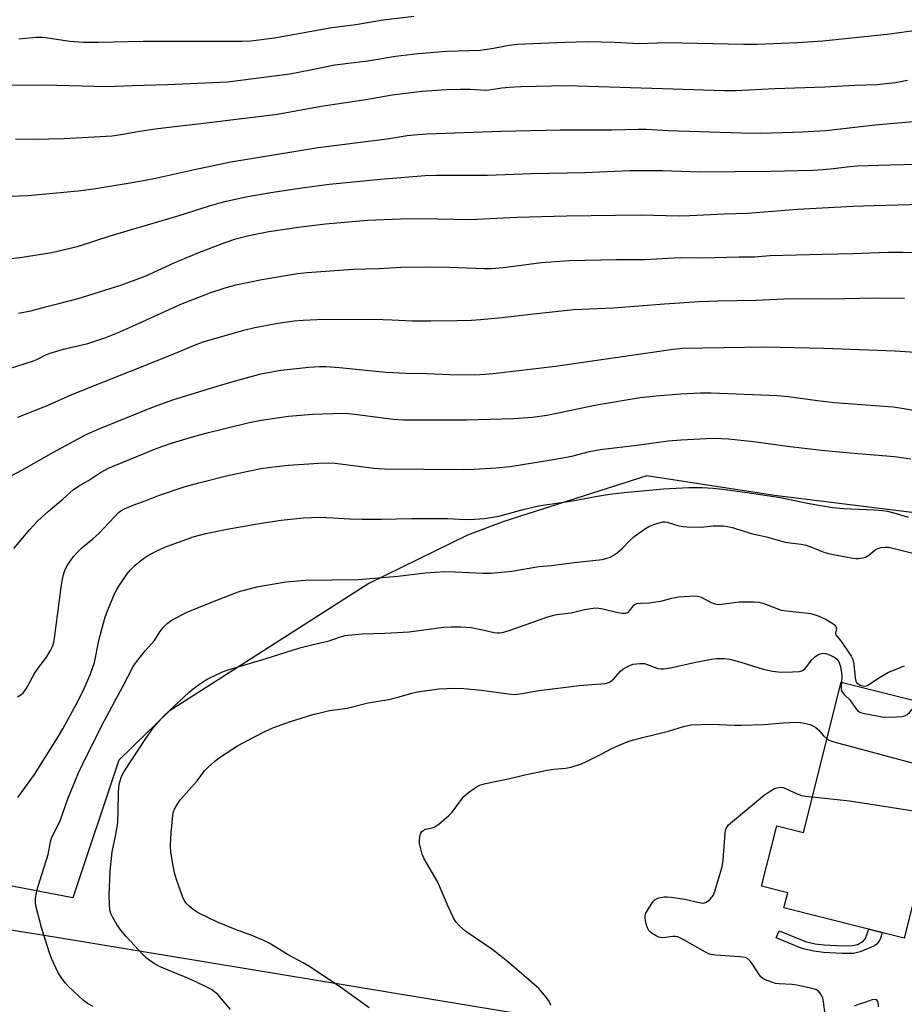
# Model space of a CAD drawing. Units: inches. Extents: x 1231772 to 1237772, y 593452 to 597453.
# Drawn here: x 1235373 to 1235637, y 595813 to 596106 of the extents above; entities that cross this region are included whole.
import ezdxf

# ---------------------------------------------------------------- set-up
doc = ezdxf.new("R2010")
doc.units = ezdxf.units.IN
doc.header["$MEASUREMENT"] = 0
for name, color, linetype in [('BLDG-Footprint', 5, 'Continuous'), ('NTRL-Farm Land', 3, 'Continuous'), ('NTRL-Pasture Land', 2, 'Continuous'), ('TRANS-Non Street Sidewalk', 7, 'Continuous'), ('Undefined', 1, 'Continuous')]:
    doc.layers.add(name, color=color, linetype=linetype)

msp = doc.modelspace()

# ---------------------------------------------------------------- linework, layer by layer
at = {"layer": 'BLDG-Footprint', "elevation": 576.08}
msp.add_lwpolyline([(1235648.56, 595878), (1235637.11, 595832.37), (1235601.26, 595841.37), (1235602.39, 595845.89), (1235594.58, 595847.85), (1235599.1, 595865.86), (1235607.05, 595863.87), (1235618.3, 595908.71), (1235648.55, 595901.12), (1235643.09, 595879.37)], close=True, dxfattribs=at)
at = {"layer": 'NTRL-Farm Land'}
msp.add_lwpolyline([(1235495.86, 595366.61), (1235435.03, 595412.32), (1235358.87, 595486.05), (1235335.98, 595539.97), (1235342.06, 595570.51), (1235408.4, 595636.46), (1235410.86, 595647.63), (1235401.1, 595653.46), (1235364.51, 595641.36), (1235335.23, 595636.17), (1235328.45, 595645.87), (1235332.69, 595679.96), (1235324.32, 595688.41), (1235238.61, 595721.2), (1235144.73, 595759.47), (1235084.69, 595797.36), (1235098.21, 595850.25), (1235119.16, 595852.35), (1235230.92, 595857.3), (1235384.25, 595832.63), (1235540.21, 595806.85), (1235676.32, 595783.03)], dxfattribs=at)
at = {"layer": 'NTRL-Pasture Land'}
msp.add_polyline3d([(1235644.25, 595958.76, 0), (1235598.38, 595964.39, 0), (1235560.32, 595970.22, 0), (1235517.68, 595956.68, 0), (1235506.82, 595952.56, 0), (1235477.45, 595938.11, 0), (1235417.88, 595900.03, 0), (1235402.89, 595885.38, 0), (1235389.15, 595844.31, 0), (1235350.13, 595851.82, 0)], dxfattribs=at)
at = {"layer": 'TRANS-Non Street Sidewalk'}
msp.add_lwpolyline([(1235628.96, 595830.58), (1235628.09, 595829.97), (1235624.02, 595828.25), (1235621.95, 595827.79), (1235618.63, 595827.73), (1235613.07, 595828.06), (1235610.19, 595828.4), (1235607.33, 595829.05), (1235605.89, 595829.56), (1235598.91, 595832.4), (1235599.78, 595834.54), (1235606.71, 595831.72), (1235607.98, 595831.27), (1235610.59, 595830.67), (1235613.27, 595830.35), (1235618.68, 595830.04), (1235621.68, 595830.09), (1235623.17, 595830.42), (1235624.92, 595831.42), (1235625.54, 595832.18), (1235626.57, 595835.02), (1235630.51, 595834.03), (1235630.03, 595832.21), (1235629.65, 595831.49)], close=True, dxfattribs=at)
at = {"layer": 'Undefined'}
for points, elevation in [([(1235373.03, 596100.67), (1235378.16, 596101.11), (1235380.03, 596101.12), (1235381.69, 596100.95), (1235388.28, 596099.99), (1235392.35, 596099.61), (1235396.79, 596099.6), (1235410.09, 596099.92), (1235427.61, 596099.98), (1235439.68, 596099.91), (1235442.23, 596100.01), (1235449.3, 596100.93), (1235466.41, 596104.04), (1235473.58, 596104.93), (1235481.74, 596106.28), (1235490.82, 596107.4)], 544), ([(1235357.87, 596086.82), (1235380.62, 596086.89), (1235399.23, 596086.4), (1235406.81, 596086.71), (1235417.47, 596086.99), (1235435.25, 596087.79), (1235453.84, 596090.18), (1235460.04, 596091.35), (1235467.27, 596092.91), (1235477.08, 596094.07), (1235485.33, 596095.5), (1235492.17, 596096.23), (1235500.56, 596096.97), (1235510.63, 596097.22), (1235514.62, 596097.82), (1235519.25, 596098.79), (1235521.61, 596099.02), (1235535.92, 596099.68), (1235542.6, 596099.82), (1235550.82, 596099.63), (1235557.97, 596099.22), (1235566.07, 596099.53), (1235589.27, 596099.07), (1235593.29, 596099.06), (1235605.25, 596099.53), (1235612.89, 596100.03), (1235632.06, 596102.01), (1235650.17, 596104.51)], 546), ([(1235372.08, 596070.83), (1235377.45, 596070.7), (1235386.54, 596070.91), (1235400.91, 596071.74), (1235404.14, 596072.18), (1235408.99, 596073.11), (1235413.66, 596073.78), (1235421.13, 596074.72), (1235426.51, 596075.27), (1235450.21, 596078.19), (1235463.22, 596080.58), (1235476.58, 596082.56), (1235484.41, 596083.91), (1235493.2, 596084.99), (1235500.59, 596085.48), (1235504.72, 596085.58), (1235507.67, 596085.58), (1235512.33, 596085.31), (1235513.34, 596085.41), (1235517.07, 596086.05), (1235519.32, 596086.26), (1235522.79, 596086.4), (1235536.47, 596086.68), (1235568.19, 596085.77), (1235583.34, 596085.25), (1235586.85, 596085.27), (1235598.52, 596085.85), (1235613.46, 596086.29), (1235622.39, 596086.79), (1235628.94, 596087.02), (1235634.37, 596087.6), (1235638.08, 596088.27)], 548), ([(1235370.72, 596053.7), (1235375.76, 596053.9), (1235390.76, 596055.32), (1235395.27, 596055.91), (1235405.62, 596057.58), (1235412.87, 596058.88), (1235425.38, 596061.7), (1235436.31, 596063.98), (1235462.27, 596068.18), (1235482.89, 596070.83), (1235488.9, 596071.84), (1235492.09, 596072.14), (1235494.7, 596072.29), (1235516.88, 596073.07), (1235534.46, 596073.44), (1235549.86, 596073.47), (1235557.81, 596073.73), (1235560.11, 596073.68), (1235566.74, 596073.3), (1235588.47, 596072.56), (1235594.12, 596072.53), (1235600.87, 596072.7), (1235606.69, 596072.89), (1235613.75, 596073.32), (1235628.41, 596075.02), (1235645.41, 596076.45)], 550), ([(1235361.49, 596034), (1235374.01, 596035.47), (1235382.83, 596036.93), (1235390.78, 596038.83), (1235400.3, 596041.84), (1235420.87, 596047.93), (1235429.89, 596050.84), (1235434.05, 596051.97), (1235440.73, 596053.47), (1235448.2, 596054.78), (1235456.77, 596056.1), (1235465.62, 596057.28), (1235480.94, 596058.8), (1235494.22, 596059.84), (1235497.4, 596060.01), (1235512.86, 596059.98), (1235525.92, 596060.46), (1235541.85, 596060.74), (1235555.32, 596061.37), (1235564.98, 596061.33), (1235576.19, 596060.92), (1235597.27, 596061.19), (1235609.73, 596061.5), (1235612.92, 596061.65), (1235616.03, 596061.93), (1235620.9, 596062.56), (1235623.09, 596062.71), (1235632.78, 596063.07), (1235645.77, 596063.33)], 552), ([(1235372.94, 596018.79), (1235376.58, 596019.53), (1235380.94, 596020.73), (1235384.96, 596021.64), (1235390.68, 596023.2), (1235403.42, 596027.15), (1235406.16, 596028.1), (1235410.76, 596029.85), (1235419.35, 596033.84), (1235426.69, 596036.91), (1235434.54, 596039.91), (1235437.74, 596040.99), (1235441.59, 596041.97), (1235447.58, 596043.14), (1235457.19, 596044.54), (1235464.48, 596045.44), (1235477.02, 596046.51), (1235486.89, 596046.96), (1235493.24, 596047.02), (1235507.64, 596046.75), (1235521.56, 596047.44), (1235536.38, 596047.83), (1235558.35, 596048.12), (1235570, 596047.85), (1235573.16, 596047.9), (1235583.37, 596048.38), (1235590.4, 596048.58), (1235605.26, 596049.78), (1235621.89, 596050.69), (1235628.06, 596050.94), (1235642.57, 596051.31)], 554), ([(1235369.92, 596002.21), (1235377.41, 596004.54), (1235378.41, 596004.97), (1235381.25, 596006.48), (1235382.34, 596006.9), (1235386.38, 596008.01), (1235393.61, 596009.72), (1235399.02, 596011.52), (1235402.46, 596012.93), (1235407.87, 596015.3), (1235421.31, 596021.51), (1235430.33, 596024.93), (1235434.57, 596026.36), (1235437.76, 596027.22), (1235445.46, 596028.85), (1235456.12, 596030.6), (1235458.99, 596030.95), (1235472.79, 596031.88), (1235480.38, 596032.08), (1235486.94, 596032.53), (1235494.76, 596032.59), (1235501.5, 596032.49), (1235511.94, 596032.15), (1235514.01, 596032.16), (1235517.52, 596032.45), (1235528.97, 596033.94), (1235537.2, 596034.51), (1235551.28, 596034.78), (1235559.62, 596034.76), (1235570.25, 596035.36), (1235576.93, 596035.27), (1235587.86, 596035.61), (1235592.45, 596035.59), (1235597.14, 596035.95), (1235612.87, 596036.44), (1235621.76, 596036.55), (1235632.28, 596037.01), (1235636.84, 596037.03), (1235645.13, 596036.86)], 556), ([(1235372.71, 595987.8), (1235381.81, 595991.33), (1235388.8, 595994.54), (1235415.06, 596004.95), (1235420.41, 596007.13), (1235425.39, 596009.28), (1235428, 596010.19), (1235440.12, 596013.74), (1235443.4, 596014.55), (1235450.25, 596015.78), (1235455.13, 596016.49), (1235457.79, 596016.74), (1235461.92, 596016.91), (1235478.83, 596016.96), (1235484.36, 596016.82), (1235490.33, 596016.53), (1235495.92, 596016.47), (1235503.65, 596016.57), (1235508.08, 596016.72), (1235510.73, 596016.87), (1235517.16, 596017.46), (1235526.55, 596018.61), (1235538.61, 596019.86), (1235550.29, 596020.41), (1235565.66, 596021.58), (1235575.97, 596022.25), (1235581.51, 596022.45), (1235592.95, 596022.71), (1235603.32, 596023.18), (1235614.99, 596023.02), (1235628.29, 596023.34), (1235637.22, 596023.24)], 558), ([(1235365.22, 595967.41), (1235373.93, 595971.97), (1235383.33, 595977.35), (1235393.08, 595982.55), (1235397.2, 595984.41), (1235413.23, 595990.83), (1235419, 595992.91), (1235432.23, 595997.05), (1235437.65, 595998.65), (1235445.22, 596000.69), (1235451.17, 596001.8), (1235459.52, 596002.67), (1235462.7, 596002.86), (1235464.69, 596002.86), (1235468.7, 596002.58), (1235482.48, 596001.14), (1235488.64, 596000.89), (1235494.83, 596000.78), (1235501.57, 596000.54), (1235508.91, 596000.42), (1235512.16, 596000.59), (1235514.47, 596000.81), (1235533.1, 596002.93), (1235567.54, 596007.96), (1235570.85, 596008.3), (1235595.76, 596008.77), (1235613.14, 596008.32), (1235634.4, 596007.55), (1235643.35, 596006.94)], 560), ([(1235371.51, 595948.6), (1235376.35, 595954.22), (1235378.73, 595956.81), (1235381.89, 595959.73), (1235386.15, 595963.33), (1235389.23, 595966.09), (1235390.81, 595967.22), (1235393.77, 595968.91), (1235397.39, 595971.27), (1235399.95, 595972.68), (1235414.26, 595978.56), (1235418.57, 595980), (1235423.17, 595981.4), (1235428.84, 595982.96), (1235441.29, 595986.04), (1235445.31, 595986.84), (1235453.46, 595988.03), (1235460.58, 595988.68), (1235469.64, 595988.93), (1235471.13, 595988.87), (1235473.2, 595988.66), (1235484.69, 595987.2), (1235487.73, 595986.99), (1235506.6, 595987.01), (1235520.63, 595987.33), (1235526.21, 595987.76), (1235530.51, 595988.39), (1235532.5, 595988.74), (1235545.35, 595991.44), (1235558.36, 595993.61), (1235563.09, 595994.12), (1235570.39, 595994.73), (1235576.32, 595995.07), (1235579.53, 595995.03), (1235599.31, 595994.24), (1235602.55, 595993.91), (1235611.28, 595992.74), (1235616.31, 595992.17), (1235633.86, 595990.83), (1235637.07, 595990.37), (1235641.75, 595989.48)], 562), ([(1235372.64, 595904.34), (1235373.62, 595904.9), (1235374.42, 595905.63), (1235375.24, 595906.71), (1235377.71, 595911.32), (1235378.5, 595912.47), (1235381.29, 595916.14), (1235382.49, 595918.13), (1235383.1, 595919.39), (1235383.48, 595920.63), (1235383.7, 595921.8), (1235385.64, 595936.91), (1235385.97, 595938.91), (1235386.45, 595941.08), (1235386.89, 595942.36), (1235387.51, 595943.57), (1235389.37, 595946.19), (1235390.48, 595947.51), (1235391.91, 595948.85), (1235395.09, 595951.44), (1235397, 595953.15), (1235401.52, 595958.05), (1235402.76, 595959.3), (1235403.46, 595959.83), (1235404.73, 595960.48), (1235407.14, 595961.51), (1235410.7, 595962.78), (1235414.66, 595964.44), (1235422.38, 595966.94), (1235426.69, 595968.16), (1235435.32, 595970.31), (1235441.39, 595971.67), (1235445.27, 595972.4), (1235448.99, 595972.96), (1235453.46, 595973.43), (1235462.56, 595974.03), (1235465.34, 595974.13), (1235467.42, 595974.01), (1235478.93, 595972.54), (1235482.05, 595972.33), (1235505.57, 595972.19), (1235508.89, 595972.28), (1235515.32, 595972.61), (1235519.57, 595973.09), (1235531.26, 595974.94), (1235537.96, 595976.15), (1235543.29, 595977.49), (1235546.47, 595978.1), (1235557.36, 595979.39), (1235566.75, 595980.66), (1235570.56, 595980.99), (1235579.94, 595981.46), (1235582.63, 595981.43), (1235584.72, 595981.27), (1235592.16, 595980.5), (1235603.1, 595979.06), (1235612.49, 595977.96), (1235621.03, 595977.12), (1235634.24, 595976.07), (1235639.13, 595975.38)], 564), ([(1235372.76, 595874.27), (1235377.73, 595881.11), (1235384.59, 595892.12), (1235386.13, 595894.77), (1235390.69, 595903.15), (1235392.61, 595907.02), (1235394.44, 595911.18), (1235395.58, 595914.55), (1235396.93, 595921.17), (1235398.67, 595927.83), (1235399.28, 595929.51), (1235401.59, 595935.02), (1235402.23, 595936.36), (1235402.84, 595937.36), (1235405.32, 595941.01), (1235406.34, 595942.26), (1235407.77, 595943.59), (1235410.18, 595945.59), (1235411.39, 595946.35), (1235414.18, 595947.85), (1235416.55, 595948.97), (1235424.98, 595952.1), (1235428.76, 595953.1), (1235435.2, 595954.37), (1235444.12, 595955.89), (1235451.32, 595956.99), (1235457.88, 595957.69), (1235462.77, 595957.9), (1235466.77, 595957.74), (1235471.63, 595957.4), (1235475.43, 595957.31), (1235481.25, 595957.34), (1235490.14, 595957.54), (1235498.69, 595957.56), (1235501.03, 595957.52), (1235506.11, 595957.2), (1235508.98, 595957.3), (1235511.9, 595957.57), (1235516.23, 595958.25), (1235523.44, 595960.22), (1235528.05, 595961.28), (1235538.18, 595962.8), (1235545.02, 595964.12), (1235549.25, 595964.81), (1235553.56, 595965.28), (1235565.29, 595966.34), (1235572.85, 595966.81), (1235576.94, 595966.79), (1235580.03, 595966.6), (1235582.9, 595966.32), (1235590.23, 595965.31), (1235600.2, 595963.77), (1235608.76, 595961.98), (1235615.75, 595960.86), (1235619.05, 595960.55), (1235628.11, 595960.15), (1235630.67, 595959.94), (1235632.1, 595959.73), (1235634.7, 595959.06), (1235638.34, 595957.95)], 566), ([(1235395.16, 595811.94), (1235393.47, 595812.87), (1235392.34, 595813.75), (1235389.33, 595816.5), (1235387.61, 595818.13), (1235386.81, 595819.01), (1235385.76, 595820.47), (1235384.8, 595821.98), (1235382.77, 595826.28), (1235382.07, 595828.21), (1235379.78, 595835.5), (1235378.13, 595842), (1235378, 595843.06), (1235378.01, 595844.12), (1235378.27, 595845.86), (1235378.65, 595847.58), (1235381.74, 595857.24), (1235382.45, 595861.03), (1235382.76, 595862.11), (1235385.43, 595867.62), (1235387.66, 595873.88), (1235389.89, 595879.43), (1235390.84, 595881.62), (1235393.41, 595887.01), (1235398.6, 595897.31), (1235401.52, 595902.82), (1235403.99, 595907.25), (1235407.1, 595913.34), (1235408.14, 595914.78), (1235410.69, 595918.06), (1235413.48, 595921.09), (1235415.06, 595923.68), (1235416.09, 595925.03), (1235417.25, 595926.25), (1235418.47, 595927.07), (1235421.86, 595928.93), (1235423.47, 595929.68), (1235429.77, 595932.29), (1235438.48, 595935.66), (1235444, 595937.19), (1235452.65, 595938.61), (1235458.41, 595939.13), (1235474.34, 595939.34), (1235486.06, 595940.33), (1235494.31, 595941.29), (1235500.1, 595941.7), (1235503.31, 595941.65), (1235511.42, 595941.21), (1235513.77, 595941.27), (1235520.03, 595941.85), (1235528.09, 595943.18), (1235531.9, 595943.5), (1235538.72, 595944.43), (1235547.04, 595945.27), (1235548.09, 595945.56), (1235549.37, 595946.04), (1235550.34, 595946.53), (1235551.49, 595947.26), (1235552.98, 595948.55), (1235555.19, 595950.85), (1235556.61, 595952.15), (1235557.97, 595953.2), (1235559.97, 595954.53), (1235560.99, 595955.1), (1235562.44, 595955.72), (1235564.02, 595956.24), (1235565.15, 595956.49), (1235565.69, 595956.52), (1235566.46, 595956.43), (1235569.91, 595955.38), (1235571.19, 595955.14), (1235572.32, 595955.02), (1235576.46, 595954.98), (1235580.1, 595955.32), (1235581.75, 595955.38), (1235583.11, 595955.34), (1235584.54, 595955.13), (1235586.23, 595954.72), (1235591.42, 595953.04), (1235596, 595952.02), (1235601.57, 595950.51), (1235603, 595950.23), (1235606.42, 595949.83), (1235607.83, 595949.53), (1235609.79, 595948.91), (1235613.19, 595947.53), (1235614.55, 595947.09), (1235618.59, 595946.25), (1235621.77, 595945.68), (1235622.64, 595945.6), (1235623.53, 595945.64), (1235624.71, 595945.8), (1235625.55, 595946.02), (1235626.55, 595946.57), (1235628.37, 595948.04), (1235629.1, 595948.52), (1235630.11, 595948.87), (1235631.44, 595949), (1235632.51, 595948.94), (1235633.36, 595948.8), (1235639.69, 595947.21)], 568), ([(1235436.2, 595811.04), (1235432.36, 595815.48), (1235431.54, 595816.21), (1235430.45, 595817), (1235428.94, 595817.83), (1235425.81, 595819.33), (1235422.92, 595820.57), (1235417.53, 595822.73), (1235414.95, 595823.88), (1235413.21, 595824.87), (1235411.1, 595826.4), (1235410.06, 595827.43), (1235405.05, 595832.81), (1235403.44, 595834.73), (1235402.24, 595836.41), (1235401.03, 595838.44), (1235400.43, 595839.73), (1235400.19, 595840.75), (1235400.07, 595842.45), (1235400.02, 595845.03), (1235400.29, 595852.34), (1235400.85, 595858.09), (1235401.87, 595862.8), (1235402.51, 595866.71), (1235402.67, 595870.46), (1235402.74, 595875.48), (1235402.9, 595877.51), (1235403.12, 595878.94), (1235403.65, 595880.53), (1235404.41, 595882.02), (1235410.89, 595891.93), (1235413.25, 595895.25), (1235416.34, 595898.71), (1235423.73, 595905.66), (1235425.04, 595906.75), (1235426.94, 595908.14), (1235428.39, 595909.14), (1235429.43, 595909.71), (1235433.77, 595911.74), (1235435.44, 595912.37), (1235446.81, 595915.72), (1235456.84, 595918.98), (1235460.41, 595919.87), (1235465.6, 595921.04), (1235468.66, 595922.17), (1235470.22, 595922.58), (1235475.39, 595923.14), (1235482.2, 595923.3), (1235489.49, 595923.73), (1235499.72, 595925.08), (1235502.03, 595925.24), (1235504.88, 595925.22), (1235507.92, 595924.97), (1235511.82, 595924.26), (1235514.82, 595923.48), (1235515.67, 595923.38), (1235516.52, 595923.38), (1235517.65, 595923.61), (1235519.61, 595924.21), (1235530.52, 595928.09), (1235532.17, 595928.61), (1235533.55, 595928.93), (1235537.76, 595929.42), (1235541.76, 595930.36), (1235543.73, 595930.71), (1235544.86, 595930.83), (1235546.02, 595930.78), (1235547.18, 595930.62), (1235551.7, 595929.53), (1235553.09, 595929.29), (1235553.9, 595929.27), (1235554.35, 595929.36), (1235554.88, 595929.66), (1235555.26, 595930.06), (1235556.45, 595931.67), (1235556.85, 595931.97), (1235557.33, 595932.17), (1235558.43, 595932.31), (1235561.03, 595932.37), (1235563.08, 595932.62), (1235564.53, 595932.9), (1235567.77, 595933.79), (1235569.81, 595934.15), (1235571.5, 595934.3), (1235574.66, 595934.41), (1235575.5, 595934.37), (1235576.31, 595934.19), (1235579.54, 595932.51), (1235580.64, 595932.1), (1235581.5, 595931.92), (1235582.64, 595931.95), (1235586.39, 595932.48), (1235587.86, 595932.62), (1235592.33, 595932.71), (1235593.8, 595932.61), (1235595.21, 595932.19), (1235600.46, 595930.22), (1235602.14, 595929.94), (1235609.31, 595929.17), (1235611.5, 595928.48), (1235613.87, 595927.39), (1235615.87, 595926.21), (1235616.29, 595925.85), (1235616.72, 595925.27), (1235616.91, 595924.63), (1235616.59, 595923.34), (1235616.68, 595922.83), (1235618.09, 595921.1), (1235620.31, 595917.97), (1235621.28, 595916.5), (1235621.79, 595915.45), (1235622.14, 595914.05), (1235622.5, 595910.02), (1235622.72, 595909), (1235622.93, 595908.61), (1235623.29, 595908.26), (1235623.97, 595907.85), (1235624.74, 595907.59), (1235625.46, 595907.53), (1235626.2, 595907.75), (1235629.53, 595910.01), (1235632.45, 595911.65), (1235637.21, 595913.56)], 570), ([(1235477.56, 595811.56), (1235469.37, 595817.36), (1235459.77, 595823.85), (1235457.82, 595825), (1235453.34, 595827.36), (1235447.7, 595830.85), (1235446.15, 595831.61), (1235442.85, 595833.05), (1235437.64, 595834.92), (1235432.32, 595837.11), (1235426.51, 595839.91), (1235425.01, 595840.83), (1235423.92, 595841.73), (1235422.94, 595842.73), (1235422.3, 595843.7), (1235421.81, 595844.77), (1235420.07, 595849.82), (1235419.49, 595851.83), (1235419.05, 595853.86), (1235418.4, 595857.94), (1235418.23, 595859.98), (1235418.47, 595863.75), (1235419, 595869.04), (1235419.21, 595870.06), (1235419.47, 595870.79), (1235420.43, 595872.53), (1235421.26, 595873.71), (1235426.27, 595879.26), (1235428.45, 595882.25), (1235429.58, 595883.47), (1235431.27, 595884.95), (1235432.87, 595886.2), (1235438.3, 595889.71), (1235443.11, 595892.33), (1235446.44, 595894), (1235448.8, 595895.05), (1235454.02, 595896.94), (1235460.69, 595899.01), (1235462.9, 595899.6), (1235465.7, 595900.22), (1235471.01, 595900.94), (1235477.2, 595902.49), (1235483.41, 595903.5), (1235486.5, 595904.32), (1235490.29, 595905.45), (1235491.97, 595905.85), (1235498.32, 595906.74), (1235503.07, 595906.88), (1235505.74, 595906.82), (1235511.07, 595906.33), (1235518.94, 595905.18), (1235521.09, 595905.04), (1235523.13, 595905.27), (1235528.1, 595906.22), (1235536.28, 595907.16), (1235540.14, 595907.75), (1235547.96, 595908.35), (1235549.01, 595908.63), (1235549.87, 595909.16), (1235550.48, 595909.74), (1235552.36, 595911.9), (1235553.22, 595912.61), (1235554.93, 595913.58), (1235556.23, 595914.07), (1235558.21, 595914.29), (1235559.62, 595914.23), (1235560.43, 595914), (1235562.56, 595913.14), (1235563.66, 595912.78), (1235564.5, 595912.65), (1235565.35, 595912.67), (1235567.36, 595912.95), (1235574.49, 595914.6), (1235579.67, 595915.61), (1235581.12, 595915.8), (1235583.4, 595915.79), (1235585.09, 595915.53), (1235588.41, 595914.68), (1235595.04, 595912.59), (1235597.84, 595911.96), (1235600.37, 595911.73), (1235603.83, 595911.75), (1235605.87, 595911.91), (1235606.91, 595912.22), (1235607.7, 595912.88), (1235609.56, 595915.41), (1235610.36, 595916.19), (1235611.31, 595916.81), (1235612.06, 595917.16), (1235612.86, 595917.31), (1235613.7, 595917.23), (1235614.81, 595916.87), (1235616.4, 595916.1), (1235617.04, 595915.6), (1235617.5, 595915), (1235618.01, 595913.67), (1235618.44, 595911.62), (1235618.54, 595910.43), (1235618.41, 595908.69)], 572), ([(1235618.41, 595908.69), (1235618.3, 595907.49), (1235618.32, 595906.64), (1235618.45, 595906.12), (1235618.69, 595905.65), (1235619.22, 595905.02), (1235620.94, 595903.44), (1235622.7, 595900.83), (1235623.23, 595900.2), (1235623.91, 595899.75), (1235624.73, 595899.47), (1235629.43, 595898.51), (1235630.91, 595898.29), (1235634.78, 595898.32), (1235636.55, 595898.46), (1235637.33, 595898.69), (1235638.02, 595899.08), (1235638.66, 595899.66), (1235640.59, 595901.87), (1235641.29, 595902.38), (1235642.11, 595902.74)], 572), ([(1235531.73, 595812.25), (1235531.31, 595813.31), (1235530.35, 595814.69), (1235528.14, 595817.28), (1235519.37, 595824.87), (1235516.44, 595827.29), (1235514.11, 595829.02), (1235506.4, 595834.31), (1235504.49, 595835.98), (1235503.36, 595837.21), (1235502.64, 595838.42), (1235501.05, 595841.77), (1235498.04, 595849.04), (1235493.92, 595855.99), (1235493.38, 595857.37), (1235492.79, 595859.37), (1235492.53, 595860.53), (1235492.51, 595861.7), (1235492.74, 595863.14), (1235492.92, 595863.67), (1235493.21, 595864.1), (1235493.6, 595864.45), (1235494.32, 595864.81), (1235496.32, 595865.28), (1235497.14, 595865.56), (1235498.34, 595866.36), (1235501.25, 595868.92), (1235502.3, 595869.95), (1235505.02, 595873.72), (1235505.75, 595874.61), (1235507.12, 595875.75), (1235508.81, 595876.99), (1235510.06, 595877.78), (1235510.85, 595878.11), (1235512.21, 595878.48), (1235519.52, 595880), (1235523.95, 595881.1), (1235530.61, 595882.46), (1235532.65, 595882.79), (1235536.13, 595883.02), (1235537.73, 595883.38), (1235540.82, 595884.36), (1235542.19, 595884.91), (1235546.75, 595887.18), (1235550.07, 595889.03), (1235553.99, 595890.74), (1235555.36, 595891.22), (1235559.1, 595892.24), (1235566.8, 595894.1), (1235571.25, 595895.48), (1235573.52, 595895.93), (1235579.69, 595896.2), (1235586.5, 595895.86), (1235588.55, 595895.85), (1235595.26, 595896.03), (1235601.05, 595896.59), (1235605.02, 595896.73), (1235606.16, 595896.66), (1235607.31, 595896.45), (1235609.03, 595896.03), (1235610.08, 595895.6), (1235610.75, 595895.16), (1235611.57, 595894.47), (1235613.14, 595892.57), (1235614.05, 595891.78)], 574), ([(1235614.05, 595891.78), (1235614.96, 595891.3), (1235616.09, 595890.94), (1235639.47, 595884.6), (1235641.76, 595884.09), (1235644.22, 595883.86)], 574), ([(1235613.57, 595809.57), (1235613.08, 595813.35), (1235612.82, 595814.48), (1235612.46, 595815.25), (1235612, 595815.96), (1235611.45, 595816.57), (1235611, 595816.88), (1235609.67, 595817.33), (1235605.1, 595818.32), (1235603.65, 595818.47), (1235599.86, 595818.66), (1235598.71, 595818.82), (1235597.6, 595819.15), (1235595.72, 595819.93), (1235594.97, 595820.32), (1235594.31, 595820.83), (1235593.63, 595821.74), (1235592.11, 595824.23), (1235591.28, 595825.4), (1235590.51, 595826.2), (1235589.8, 595826.54), (1235588.13, 595826.79), (1235580.87, 595827.28), (1235579.44, 595827.46), (1235578.63, 595827.74), (1235577.84, 595828.13), (1235571.17, 595831.96), (1235569.6, 595832.7), (1235568.85, 595832.84), (1235568.11, 595832.84), (1235564.98, 595832.45), (1235564.42, 595832.49), (1235563.9, 595832.64), (1235563.15, 595833.01), (1235561.94, 595833.75), (1235561.27, 595834.27), (1235560.91, 595834.66), (1235560.53, 595835.39), (1235560.27, 595836.2), (1235559.94, 595837.6), (1235559.83, 595838.43), (1235559.85, 595838.97), (1235560.09, 595839.74), (1235560.61, 595840.74), (1235561.81, 595842.7), (1235562.32, 595843.38), (1235562.72, 595843.75), (1235563.4, 595844.18), (1235563.91, 595844.37), (1235565.52, 595844.66), (1235566.42, 595844.67), (1235567.59, 595844.56), (1235571.67, 595843.93), (1235575.99, 595842.92), (1235577.11, 595842.76), (1235577.64, 595842.82), (1235578.11, 595843.04), (1235579.19, 595843.95), (1235580.11, 595845.08), (1235580.58, 595846.09), (1235582.82, 595853.64), (1235583.12, 595855.66), (1235583.68, 595863.61), (1235583.83, 595864.47), (1235584.14, 595865.22), (1235584.74, 595866.1), (1235585.3, 595866.68), (1235587.73, 595868.63), (1235594.21, 595874.11), (1235595.39, 595875.01), (1235597.11, 595876.19), (1235598.38, 595876.94), (1235599.19, 595877.22), (1235600.33, 595877.33), (1235600.89, 595877.25), (1235601.72, 595876.97), (1235605.18, 595875.43), (1235606.5, 595874.93), (1235607.63, 595874.68), (1235609.7, 595874.45)], 576), ([(1235609.7, 595874.45), (1235620.79, 595873.33), (1235646.38, 595869.33)], 576), ([(1235629.41, 595811.81), (1235629.4, 595812.64), (1235629.25, 595813.42), (1235628.92, 595813.95), (1235628.31, 595814.04), (1235627.54, 595813.88), (1235625.42, 595813.17), (1235623.67, 595812.68), (1235622.15, 595812.01)], 576)]:
    msp.add_lwpolyline(points, dxfattribs=dict(at, elevation=elevation))

doc.saveas('drawing.dxf')
